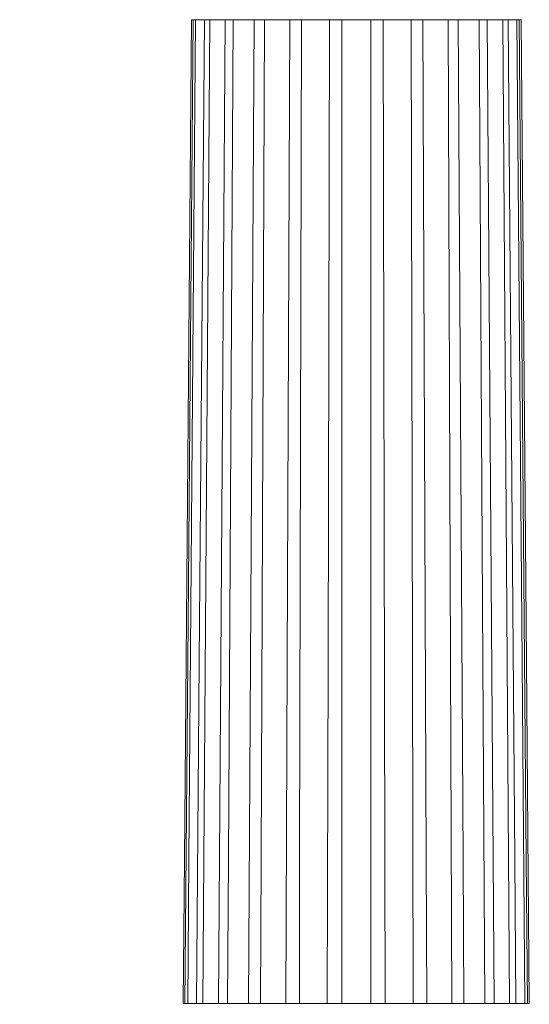
# Model space of a CAD drawing. Units: millimetres. Extents: x -2623 to -665, y -1572 to 2673.
# Drawn here: x -2623 to -2094, y 301 to 1325 of the extents above; entities that cross this region are included whole.
import ezdxf

# ---------------------------------------------------------------- set-up
doc = ezdxf.new("R2010")
doc.units = ezdxf.units.MM
doc.layers.add('KONTUR', color=7, linetype='Continuous', lineweight=15)

msp = doc.modelspace()

# ---------------------------------------------------------------- hatches: boundary and pattern name
at = {"layer": 'KONTUR'}
h = msp.add_hatch(dxfattribs=at)
h.set_pattern_fill('AR-CONC', color=256, scale=1.65, style=0)
h.paths.add_polyline_path([(-2623.5, 302.7), (-2623.5, 294.4), (-2560.8, 294.4), (-2560.8, 302.7)], flags=0)

# ---------------------------------------------------------------- linework, layer by layer
at = {"color": 7, "linetype": 'Continuous', "lineweight": 15}
for p, q in [((-2444.7, 1325), (-2445, 1325)), ((-2443.1, 1325), (-2444.7, 1325)), ((-2443.1, 1325), (-2440.7, 1325)), ((-2440.3, 1325), (-2440.7, 1325)), ((-2431.4, 1325), (-2440.3, 1325)), ((-2431.4, 1325), (-2425.8, 1325)), ((-2425.5, 1325), (-2425.8, 1325)), ((-2409.7, 1325), (-2425.5, 1325)), ((-2409.8, 1325), (-2401.4, 1325)), ((-2401.2, 1325), (-2401.4, 1325)), ((-2380, 1325), (-2401.2, 1325)), ((-2379.5, 1325), (-2380, 1325)), ((-2379.6, 1325), (-2369, 1325)), ((-2368.8, 1325), (-2369, 1325)), ((-2348.5, 1325), (-2368.8, 1325)), ((-2342.7, 1325), (-2348.5, 1325)), ((-2342.7, 1325), (-2330.6, 1325)), ((-2330.5, 1325), (-2330.6, 1325)), ((-2312.2, 1325), (-2330.5, 1325)), ((-2301.5, 1325), (-2312.2, 1325)), ((-2301.5, 1325), (-2288.5, 1325)), ((-2288.5, 1325), (-2288.5, 302)), ((-2273.5, 1325), (-2288.5, 1325)), ((-2258.5, 1325), (-2273.5, 1325)), ((-2258.5, 302), (-2258.5, 1325)), ((-2258.5, 1325), (-2245.6, 1325)), ((-2234.9, 1325), (-2245.6, 1325)), ((-2216.6, 1325), (-2234.9, 1325)), ((-2216.5, 1325), (-2216.6, 1325)), ((-2216.5, 1325), (-2204.4, 1325)), ((-2198.6, 1325), (-2204.4, 1325)), ((-2178.3, 1325), (-2198.6, 1325)), ((-2178.1, 1325), (-2178.3, 1325)), ((-2178.1, 1325), (-2167.5, 1325)), ((-2167.1, 1325), (-2167.6, 1325)), ((-2145.9, 1325), (-2167.1, 1325)), ((-2145.7, 1325), (-2145.9, 1325)), ((-2145.7, 1325), (-2137.3, 1325)), ((-2121.5, 1325), (-2137.3, 1325)), ((-2121.2, 1325), (-2121.5, 1325)), ((-2121.2, 1325), (-2115.7, 1325)), ((-2106.7, 1325), (-2115.7, 1325)), ((-2106.4, 1325), (-2106.7, 1325)), ((-2106.4, 1325), (-2104, 1325)), ((-2102.4, 1325), (-2104, 1325)), ((-2102.1, 1325), (-2102.4, 1325)), ((-2453.5, 302), (-2453.1, 302)), ((-2453.1, 302), (-2451.6, 302)), ((-2448.8, 302), (-2451.6, 302)), ((-2448.8, 302), (-2448.4, 302)), ((-2448.4, 302), (-2439.5, 302)), ((-2433, 302), (-2439.5, 302)), ((-2433, 302), (-2432.7, 302)), ((-2432.7, 302), (-2416.9, 302)), ((-2407.3, 302), (-2416.9, 302)), ((-2407.3, 302), (-2407, 302)), ((-2407, 302), (-2385.8, 302)), ((-2385.8, 302), (-2385.3, 302)), ((-2373.1, 302), (-2385.4, 302)), ((-2373.1, 302), (-2372.9, 302)), ((-2372.9, 302), (-2352.5, 302)), ((-2352.5, 302), (-2346.8, 302)), ((-2332.7, 302), (-2346.8, 302)), ((-2332.7, 302), (-2332.6, 302)), ((-2332.6, 302), (-2314.3, 302)), ((-2314.3, 302), (-2303.6, 302)), ((-2288.5, 302), (-2303.6, 302)), ((-2288.5, 302), (-2273.5, 302)), ((-2273.5, 302), (-2258.5, 302)), ((-2243.5, 302), (-2258.5, 302)), ((-2243.5, 302), (-2232.8, 302)), ((-2232.8, 302), (-2214.5, 302)), ((-2214.5, 302), (-2214.4, 302)), ((-2200.3, 302), (-2214.4, 302)), ((-2200.3, 302), (-2194.5, 302)), ((-2194.5, 302), (-2174.2, 302)), ((-2174.2, 302), (-2174, 302)), ((-2161.7, 302), (-2174, 302)), ((-2161.7, 302), (-2161.3, 302)), ((-2161.3, 302), (-2140.1, 302)), ((-2140.1, 302), (-2139.8, 302)), ((-2130.1, 302), (-2139.8, 302)), ((-2130.1, 302), (-2114.4, 302)), ((-2114.4, 302), (-2114.1, 302)), ((-2107.6, 302), (-2114.1, 302)), ((-2107.6, 302), (-2098.7, 302)), ((-2098.7, 302), (-2098.3, 302)), ((-2095.5, 302), (-2098.3, 302)), ((-2095.5, 302), (-2094, 302)), ((-2094, 302), (-2093.6, 302))]:
    msp.add_line(p, q, dxfattribs=at)
at = {"color": 7, "linetype": 'Continuous', "lineweight": 15, "flags": 128}
for points in [[(-2445, 1325), (-2452.2, 452), (-2453.5, 302)], [(-2451.6, 302), (-2448.7, 657.1), (-2443.1, 1325)], [(-2440.7, 1325), (-2447.6, 452), (-2448.8, 302)], [(-2439.5, 302), (-2436.7, 657.1), (-2431.4, 1325)], [(-2425.8, 1325), (-2432, 452), (-2433, 302)], [(-2416.9, 302), (-2414.4, 657.1), (-2409.8, 1325)], [(-2401.4, 1325), (-2406.4, 452), (-2407.3, 302)], [(-2385.4, 302), (-2383.4, 657.1), (-2379.6, 1325)], [(-2369, 1325), (-2372.5, 452), (-2373.1, 302)], [(-2346.8, 302), (-2345.4, 657.1), (-2342.7, 1325)], [(-2330.6, 1325), (-2332.4, 452), (-2332.7, 302)], [(-2303.6, 302), (-2302.9, 657.1), (-2301.5, 1325)], [(-2245.6, 1325), (-2243.8, 452), (-2243.5, 302)], [(-2214.4, 302), (-2215.1, 657.1), (-2216.5, 1325)], [(-2204.4, 1325), (-2200.9, 452), (-2200.3, 302)], [(-2174, 302), (-2175.4, 657.1), (-2178.1, 1325)], [(-2167.5, 1325), (-2162.5, 452), (-2161.7, 302)], [(-2139.8, 302), (-2141.8, 657.1), (-2145.7, 1325)], [(-2137.3, 1325), (-2131.2, 452), (-2130.1, 302)], [(-2114.1, 302), (-2116.6, 657.1), (-2121.2, 1325)], [(-2115.7, 1325), (-2108.8, 452), (-2107.6, 302)], [(-2098.3, 302), (-2101.1, 657.1), (-2106.4, 1325)], [(-2104, 1325), (-2096.7, 452), (-2095.5, 302)], [(-2093.6, 302), (-2096.5, 657.1), (-2102.1, 1325)]]:
    msp.add_lwpolyline(points, dxfattribs=at)

doc.saveas('drawing.dxf')
